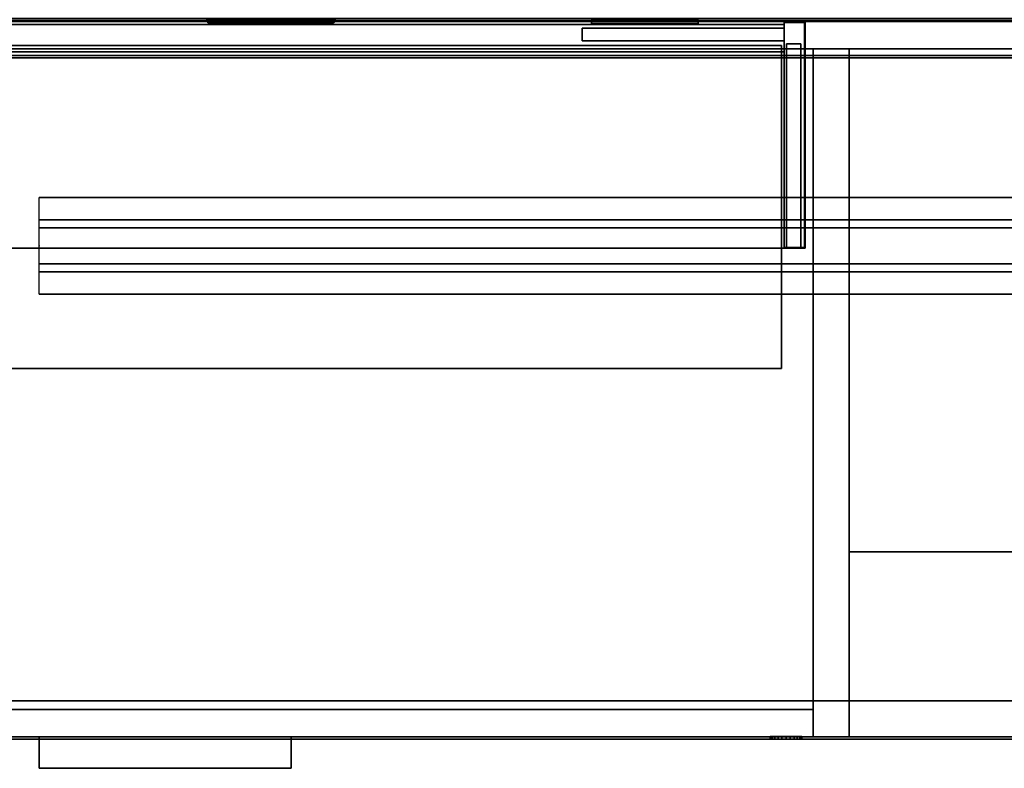
# Model space of a CAD drawing. Units: inches. Extents: x -2 to 175, y -6 to 165.
# Drawn here: x 101 to 128, y 60 to 81 of the extents above; entities that cross this region are included whole.
import ezdxf

# ---------------------------------------------------------------- set-up
doc = ezdxf.new("R2010")
doc.units = ezdxf.units.IN
doc.header["$MEASUREMENT"] = 0
for name, color, linetype in [('PHWALL-RACEWAY', 7, 'Continuous'), ('STORAGE', 4, 'Continuous'), ('STORAGE-BASE', 4, 'Continuous'), ('STORAGE-CASELAMINATE', 4, 'Continuous'), ('STORAGE-FRONTPAINTED', 4, 'Continuous'), ('STORAGE-LOCK', 4, 'Continuous'), ('STORAGE-PULL', 4, 'Continuous'), ('STORAGE-SHELF', 4, 'Continuous'), ('STORAGE-TOPLAMINATE', 4, 'Continuous'), ('TILE-REVEAL', 3, 'Continuous'), ('WKSURF', 6, 'Continuous'), ('WKSURF-LAM', 6, 'Continuous'), ('WKSURF-SUPPORT', 6, 'Continuous'), ('WKSURF-TOPEDGE', 6, 'Continuous')]:
    doc.layers.add(name, color=color, linetype=linetype)

# ---------------------------------------------------------------- blocks, each defined once
blk = doc.blocks.new('VFT110_4242J_0T')
at = {"layer": 'PHWALL-RACEWAY'}
for points in [[(19.198, -3.09, 3.051), (19.198, -3.09, 1.376), (19.258, -3.17, 1.376), (19.258, -3.17, 3.051)], [(19.636, -3.09, 0.938), (22.364, -3.09, 0.938), (22.364, -3.17, 0.997), (19.636, -3.17, 0.997)], [(22.364, -3.09, 3.489), (19.636, -3.09, 3.489), (19.636, -3.17, 3.43), (22.364, -3.17, 3.43)], [(22.802, -3.09, 1.376), (22.802, -3.09, 3.051), (22.742, -3.17, 3.051), (22.742, -3.17, 1.376)], [(29.894, -3.09, 3.184), (29.894, -3.09, 1.283), (29.904, -3.19, 1.294), (29.904, -3.19, 3.173)], [(29.904, -3.19, 1.294), (29.894, -3.09, 1.283), (32.876, -3.09, 1.283), (32.866, -3.19, 1.294)], [(32.876, -3.09, 3.184), (29.894, -3.09, 3.184), (29.904, -3.19, 3.173), (32.866, -3.19, 3.173)], [(32.866, -3.19, 3.173), (29.904, -3.19, 3.173), (29.904, -3.19, 1.294), (32.866, -3.19, 1.294)], [(32.866, -3.19, 3.173), (32.866, -3.19, 1.294), (32.876, -3.09, 1.283), (32.876, -3.09, 3.184)]]:
    blk.add_3dface(points, dxfattribs=at)
for points, invisible_edges in [([(19.257, -3.09, 1.156), (19.309, -3.17, 1.186), (19.258, -3.17, 1.376), (19.198, -3.09, 1.376)], 1), ([(19.257, -3.09, 3.271), (19.198, -3.09, 3.051), (19.258, -3.17, 3.051), (19.309, -3.17, 3.241)], 8), ([(19.417, -3.09, 0.996), (19.447, -3.17, 1.048), (19.309, -3.17, 1.186), (19.257, -3.09, 1.156)], 5), ([(19.417, -3.09, 3.431), (19.257, -3.09, 3.271), (19.309, -3.17, 3.241), (19.447, -3.17, 3.379)], 10), ([(19.448, -3.17, 2.786), (19.258, -3.17, 3.051), (19.258, -3.17, 1.376), (19.448, -3.17, 1.641)], 5), ([(19.448, -3.17, 1.641), (19.258, -3.17, 1.376), (19.309, -3.17, 1.186), (19.492, -3.17, 1.477)], 5), ([(19.492, -3.17, 2.95), (19.309, -3.17, 3.241), (19.258, -3.17, 3.051), (19.448, -3.17, 2.786)], 5), ([(19.492, -3.17, 1.477), (19.309, -3.17, 1.186), (19.447, -3.17, 1.048), (19.612, -3.17, 1.356)], 5), ([(19.612, -3.17, 3.071), (19.447, -3.17, 3.379), (19.309, -3.17, 3.241), (19.492, -3.17, 2.95)], 5), ([(19.636, -3.09, 0.938), (19.636, -3.17, 0.997), (19.447, -3.17, 1.048), (19.417, -3.09, 0.996)], 4), ([(19.636, -3.09, 3.489), (19.417, -3.09, 3.431), (19.447, -3.17, 3.379), (19.636, -3.17, 3.43)], 2), ([(19.612, -3.17, 1.356), (19.447, -3.17, 1.048), (19.636, -3.17, 0.997), (19.776, -3.17, 1.313)], 5), ([(19.776, -3.17, 3.114), (19.636, -3.17, 3.43), (19.447, -3.17, 3.379), (19.612, -3.17, 3.071)], 5), ([(19.448, -3.17, 2.786), (19.448, -3.17, 1.641), (19.492, -3.17, 1.477), (19.492, -3.17, 2.95)], 4), ([(19.612, -3.17, 3.071), (19.492, -3.17, 2.95), (19.492, -3.17, 1.477), (19.612, -3.17, 1.356)], 10), ([(19.612, -3.17, 3.071), (19.612, -3.17, 1.356), (19.776, -3.17, 1.313), (19.776, -3.17, 3.114)], 5), ([(19.776, -3.17, 1.313), (19.636, -3.17, 0.997), (22.364, -3.17, 0.997), (22.224, -3.17, 1.313)], 5), ([(22.224, -3.17, 3.114), (22.364, -3.17, 3.43), (19.636, -3.17, 3.43), (19.776, -3.17, 3.114)], 5), ([(22.224, -3.17, 3.114), (19.776, -3.17, 3.114), (19.776, -3.17, 1.313), (22.224, -3.17, 1.313)], 10), ([(22.224, -3.17, 3.114), (22.224, -3.17, 1.313), (22.388, -3.17, 1.356), (22.388, -3.17, 3.071)], 5), ([(22.224, -3.17, 1.313), (22.364, -3.17, 0.997), (22.553, -3.17, 1.048), (22.388, -3.17, 1.356)], 5), ([(22.553, -3.17, 3.379), (22.364, -3.17, 3.43), (22.224, -3.17, 3.114), (22.388, -3.17, 3.071)], 10), ([(22.364, -3.09, 0.938), (22.583, -3.09, 0.996), (22.553, -3.17, 1.048), (22.364, -3.17, 0.997)], 2), ([(22.583, -3.09, 3.431), (22.364, -3.09, 3.489), (22.364, -3.17, 3.43), (22.553, -3.17, 3.379)], 8), ([(22.508, -3.17, 2.95), (22.388, -3.17, 3.071), (22.388, -3.17, 1.356), (22.508, -3.17, 1.477)], 10), ([(22.388, -3.17, 1.356), (22.553, -3.17, 1.048), (22.691, -3.17, 1.186), (22.508, -3.17, 1.477)], 5), ([(22.691, -3.17, 3.241), (22.553, -3.17, 3.379), (22.388, -3.17, 3.071), (22.508, -3.17, 2.95)], 10), ([(22.508, -3.17, 2.95), (22.508, -3.17, 1.477), (22.552, -3.17, 1.641), (22.552, -3.17, 2.786)], 1), ([(22.508, -3.17, 1.477), (22.691, -3.17, 1.186), (22.742, -3.17, 1.376), (22.552, -3.17, 1.641)], 5), ([(22.742, -3.17, 3.051), (22.691, -3.17, 3.241), (22.508, -3.17, 2.95), (22.552, -3.17, 2.786)], 10), ([(22.552, -3.17, 1.641), (22.742, -3.17, 1.376), (22.742, -3.17, 3.051), (22.552, -3.17, 2.786)], 5), ([(22.583, -3.09, 0.996), (22.743, -3.09, 1.156), (22.691, -3.17, 1.186), (22.553, -3.17, 1.048)], 10), ([(22.743, -3.09, 3.271), (22.583, -3.09, 3.431), (22.553, -3.17, 3.379), (22.691, -3.17, 3.241)], 10), ([(22.743, -3.09, 1.156), (22.802, -3.09, 1.376), (22.742, -3.17, 1.376), (22.691, -3.17, 1.186)], 8), ([(22.802, -3.09, 3.051), (22.743, -3.09, 3.271), (22.691, -3.17, 3.241), (22.742, -3.17, 3.051)], 2)]:
    blk.add_3dface(points, dxfattribs=dict(at, invisible_edges=invisible_edges))
blk = doc.blocks.new('VFT39R_3784G_0T')
at = {"layer": 'TILE-REVEAL'}
for points in [[(0.28, 0.026, 36.949), (0.28, -0.028, 36.918), (83.72, -0.028, 36.918), (83.72, 0.026, 36.949)], [(0.28, -0.028, 36.856), (0.28, 0.026, 36.824), (83.72, 0.026, 36.824), (83.72, -0.028, 36.856)], [(0.28, -0.028, 36.918), (0.28, -0.028, 36.856), (83.72, -0.028, 36.856), (83.72, -0.028, 36.918)]]:
    blk.add_3dface(points, dxfattribs=at)
blk = doc.blocks.new('VFTS10_2084LF_0T')
at = {"layer": 'WKSURF-LAM'}
for points in [[(83.94, -1, -1.165), (83.94, -20, -1.165), (0.06, -20, -1.165), (0.06, -1, -1.165)], [(83.94, -1), (0.06, -1), (0.06, -20), (83.94, -20)]]:
    blk.add_3dface(points, dxfattribs=at)
at = {"layer": 'WKSURF-TOPEDGE'}
for points in [[(0.06, -1), (83.94, -1), (83.94, -1, -1.165), (0.06, -1, -1.165)], [(0.06, -20, -1.165), (83.94, -20, -1.165), (83.94, -20), (0.06, -20)]]:
    blk.add_3dface(points, dxfattribs=at)
blk = doc.blocks.new('2FM73K_72204ACP03L_0T')
at = {"layer": 'STORAGE'}
for points in [[(71.937, -0.06, 21.751), (71.937, -0.06, 21.688), (0.063, -0.06, 21.688), (0.063, -0.06, 21.751)], [(0.063, -0.06, 4.063), (0.063, -0.06, 21.688), (71.937, -0.06, 21.688), (71.937, -0.06, 4.063)], [(0.828, -0.82, 4.063), (71.173, -0.82, 4.063), (71.173, -0.82, 21.688), (0.828, -0.82, 21.688)], [(36.062, -0.82, 21.688), (37.063, -0.82, 21.688), (37.063, -0.82, 4.063), (36.062, -0.82, 4.063)], [(36.062, -0.82, 4.063), (37.063, -0.82, 4.063), (37.063, -19.935, 4.063), (36.062, -19.935, 4.063)], [(36.062, -19.935, 21.688), (36.062, -0.82, 21.688), (36.062, -0.82, 4.063), (36.062, -19.935, 4.063)], [(36.062, -0.82, 21.688), (36.062, -19.935, 21.688), (37.063, -19.935, 21.688), (37.063, -0.82, 21.688)], [(37.063, -0.82, 5.063), (71.173, -0.82, 5.063), (71.173, -0.82, 4.063), (37.063, -0.82, 4.063)], [(37.063, -0.82, 4.063), (71.173, -0.82, 4.063), (71.173, -19.935, 4.063), (37.063, -19.935, 4.063)], [(37.063, -0.82, 5.063), (37.063, -19.935, 5.063), (71.173, -19.935, 5.063), (71.173, -0.82, 5.063)], [(37.063, -19.935, 5.063), (37.063, -0.82, 5.063), (37.063, -0.82, 4.063), (37.063, -19.935, 4.063)], [(37.063, -0.82, 15.883), (71.173, -0.82, 15.883), (71.173, -0.82, 15.082), (37.063, -0.82, 15.082)], [(37.063, -14.796, 15.082), (37.063, -0.82, 15.082), (71.173, -0.82, 15.082), (71.173, -14.796, 15.082)], [(37.063, -14.796, 15.883), (37.063, -0.82, 15.883), (37.063, -0.82, 15.082), (37.063, -14.796, 15.082)], [(37.063, -0.82, 15.883), (37.063, -14.796, 15.883), (71.173, -14.796, 15.883), (71.173, -0.82, 15.883)], [(37.063, -0.82, 21.688), (37.063, -19.935, 21.688), (37.063, -19.935, 4.063), (37.063, -0.82, 4.063)], [(37.063, -14.796, 15.883), (37.063, -14.796, 15.082), (71.173, -14.796, 15.082), (71.173, -14.796, 15.883)], [(36.062, -19.18, 21.751), (0.063, -19.18, 21.751), (0.063, -19.18, 21.688), (36.062, -19.18, 21.688)], [(36.062, -19.935, 21.688), (36.062, -19.935, 21.751), (36.062, -19.18, 21.751), (36.062, -19.18, 21.688)], [(71.937, -19.935, 21.751), (36.062, -19.935, 21.751), (36.062, -19.935, 21.688), (71.937, -19.935, 21.688)], [(36.062, -19.935, 21.688), (36.062, -19.935, 4.063), (37.063, -19.935, 4.063), (37.063, -19.935, 21.688)], [(71.173, -19.935, 5.063), (37.063, -19.935, 5.063), (37.063, -19.935, 4.063), (71.173, -19.935, 4.063)]]:
    blk.add_3dface(points, dxfattribs=at)
for points, invisible_edges in [([(36.062, -19.18, 21.688), (0.063, -0.06, 21.688), (71.937, -0.06, 21.688), (71.937, -19.935, 21.688)], 9), ([(0.063, -0.06, 21.688), (36.062, -19.18, 21.688), (0.063, -19.18, 21.688)], 1), ([(36.062, -19.18, 21.751), (71.937, -0.06, 21.751), (0.063, -0.06, 21.751), (0.063, -19.18, 21.751)], 1), ([(71.173, -0.82, 21.688), (71.937, -0.06, 21.688), (0.063, -0.06, 21.688), (0.828, -0.82, 21.688)], 5), ([(0.828, -0.82, 4.063), (0.063, -0.06, 4.063), (71.937, -0.06, 4.063), (71.173, -0.82, 4.063)], 5), ([(71.937, -19.935, 21.751), (71.937, -0.06, 21.751), (36.062, -19.18, 21.751), (36.062, -19.935, 21.751)], 2), ([(36.062, -19.935, 21.688), (36.062, -19.18, 21.688), (71.937, -19.935, 21.688)], 2)]:
    blk.add_3dface(points, dxfattribs=dict(at, invisible_edges=invisible_edges))
at = {"layer": 'STORAGE-BASE'}
for points in [[(0.924, -1.063, 4.063), (0.924, -18.932, 4.063), (71.077, -18.932, 4.063), (71.077, -1.063, 4.063)], [(71.077, -18.932, 3.063), (0.924, -18.932, 3.063), (0.924, -1.063, 3.063), (71.077, -1.063, 3.063)], [(0.924, -1.063, 4.063), (71.077, -1.063, 4.063), (71.077, -1.063, 3.063), (0.924, -1.063, 3.063)], [(0.924, -18.932, 4.063), (0.924, -18.932, 3.063), (71.077, -18.932, 3.063), (71.077, -18.932, 4.063)]]:
    blk.add_3dface(points, dxfattribs=at)
at = {"layer": 'STORAGE-FRONTPAINTED'}
for points in [[(36.062, -19.18, 4.188), (36.062, -19.935, 4.188), (0.063, -19.935, 4.188), (0.063, -19.18, 4.188)], [(36.062, -19.18, 15.883), (36.062, -19.18, 4.188), (0.063, -19.18, 4.188), (0.063, -19.18, 15.883)], [(36.062, -19.18, 15.883), (0.063, -19.18, 15.883), (0.063, -19.935, 15.883), (36.062, -19.935, 15.883)], [(36.062, -19.18, 16.008), (36.062, -19.935, 16.008), (0.063, -19.935, 16.008), (0.063, -19.18, 16.008)], [(0.063, -19.18, 21.688), (36.062, -19.18, 21.688), (36.062, -19.18, 16.008), (0.063, -19.18, 16.008)], [(36.062, -19.18, 21.688), (0.063, -19.18, 21.688), (0.063, -19.935, 21.688), (36.062, -19.935, 21.688)], [(36.062, -19.18, 4.188), (36.062, -19.18, 15.883), (36.062, -19.935, 15.883), (36.062, -19.935, 4.188)], [(36.062, -19.18, 16.008), (36.062, -19.18, 21.688), (36.062, -19.935, 21.688), (36.062, -19.935, 16.008)], [(36.062, -19.935, 15.883), (0.063, -19.935, 15.883), (0.063, -19.935, 4.188), (36.062, -19.935, 4.188)], [(36.062, -19.935, 21.688), (0.063, -19.935, 21.688), (0.063, -19.935, 16.008), (36.062, -19.935, 16.008)]]:
    blk.add_3dface(points, dxfattribs=at)
at = {"layer": 'STORAGE-LOCK'}
for points in [[(34.887, -19.93, 20.916), (35.093, -19.93, 20.421), (34.887, -19.93, 20.688), (34.872, -19.93, 20.802)], [(34.872, -19.93, 20.802), (34.887, -19.93, 20.688), (34.887, -19.999, 20.688), (34.872, -19.999, 20.802)], [(34.872, -19.999, 20.802), (34.887, -19.999, 20.916), (34.887, -19.93, 20.916), (34.872, -19.93, 20.802)], [(34.887, -19.93, 20.688), (35.093, -19.93, 20.421), (35.001, -19.93, 20.491), (34.931, -19.93, 20.582)], [(34.887, -19.93, 20.916), (34.931, -19.93, 21.022), (35.199, -19.93, 21.227), (35.312, -19.93, 21.242)], [(35.624, -19.93, 21.113), (34.887, -19.93, 20.916), (35.312, -19.93, 21.242), (35.533, -19.93, 21.183)], [(35.093, -19.93, 20.421), (34.887, -19.93, 20.916), (35.624, -19.93, 21.113)], [(34.931, -19.999, 20.582), (34.887, -19.999, 20.688), (34.887, -19.93, 20.688), (34.931, -19.93, 20.582)], [(34.887, -19.999, 20.916), (34.931, -19.999, 21.022), (34.931, -19.93, 21.022), (34.887, -19.93, 20.916)], [(34.931, -19.93, 21.022), (35.001, -19.93, 21.113), (35.093, -19.93, 21.183), (35.199, -19.93, 21.227)], [(35.001, -19.999, 20.491), (34.931, -19.999, 20.582), (34.931, -19.93, 20.582), (35.001, -19.93, 20.491)], [(34.931, -19.999, 21.022), (35.001, -19.999, 21.113), (35.001, -19.93, 21.113), (34.931, -19.93, 21.022)], [(35.093, -19.999, 20.421), (35.001, -19.999, 20.491), (35.001, -19.93, 20.491), (35.093, -19.93, 20.421)], [(35.001, -19.999, 21.113), (35.093, -19.999, 21.183), (35.093, -19.93, 21.183), (35.001, -19.93, 21.113)], [(35.312, -19.93, 20.362), (35.199, -19.93, 20.377), (35.093, -19.93, 20.421), (35.738, -19.93, 20.916)], [(35.624, -19.93, 21.113), (35.694, -19.93, 21.022), (35.738, -19.93, 20.916), (35.093, -19.93, 20.421)], [(35.199, -19.999, 20.377), (35.093, -19.999, 20.421), (35.093, -19.93, 20.421), (35.199, -19.93, 20.377)], [(35.093, -19.999, 21.183), (35.199, -19.999, 21.227), (35.199, -19.93, 21.227), (35.093, -19.93, 21.183)], [(35.312, -19.999, 20.362), (35.199, -19.999, 20.377), (35.199, -19.93, 20.377), (35.312, -19.93, 20.362)], [(35.312, -19.93, 21.242), (35.199, -19.93, 21.227), (35.199, -19.999, 21.227), (35.312, -19.999, 21.242)], [(35.694, -19.93, 20.582), (35.533, -19.93, 20.421), (35.426, -19.93, 20.377), (35.312, -19.93, 20.362)], [(35.694, -19.93, 20.582), (35.312, -19.93, 20.362), (35.738, -19.93, 20.916)], [(35.312, -19.93, 21.242), (35.426, -19.93, 21.227), (35.533, -19.93, 21.183)], [(35.312, -19.93, 20.362), (35.426, -19.93, 20.377), (35.426, -19.999, 20.377), (35.312, -19.999, 20.362)], [(35.312, -19.999, 21.242), (35.426, -19.999, 21.227), (35.426, -19.93, 21.227), (35.312, -19.93, 21.242)], [(35.533, -19.999, 20.421), (35.426, -19.999, 20.377), (35.426, -19.93, 20.377), (35.533, -19.93, 20.421)], [(35.426, -19.999, 21.227), (35.533, -19.999, 21.183), (35.533, -19.93, 21.183), (35.426, -19.93, 21.227)], [(35.533, -19.93, 20.421), (35.694, -19.93, 20.582), (35.624, -19.93, 20.491)], [(35.624, -19.999, 20.491), (35.533, -19.999, 20.421), (35.533, -19.93, 20.421), (35.624, -19.93, 20.491)], [(35.533, -19.999, 21.183), (35.624, -19.999, 21.113), (35.624, -19.93, 21.113), (35.533, -19.93, 21.183)], [(35.694, -19.999, 20.582), (35.624, -19.999, 20.491), (35.624, -19.93, 20.491), (35.694, -19.93, 20.582)], [(35.624, -19.999, 21.113), (35.694, -19.999, 21.022), (35.694, -19.93, 21.022), (35.624, -19.93, 21.113)], [(35.752, -19.93, 20.802), (35.738, -19.93, 20.688), (35.694, -19.93, 20.582), (35.738, -19.93, 20.916)], [(35.738, -19.999, 20.688), (35.694, -19.999, 20.582), (35.694, -19.93, 20.582), (35.738, -19.93, 20.688)], [(35.694, -19.999, 21.022), (35.738, -19.999, 20.916), (35.738, -19.93, 20.916), (35.694, -19.93, 21.022)], [(35.752, -19.999, 20.802), (35.738, -19.999, 20.688), (35.738, -19.93, 20.688), (35.752, -19.93, 20.802)], [(35.752, -19.93, 20.802), (35.738, -19.93, 20.916), (35.738, -19.999, 20.916), (35.752, -19.999, 20.802)], [(34.887, -19.999, 20.916), (34.872, -19.999, 20.802), (34.887, -19.999, 20.688)], [(35.312, -19.999, 21.242), (35.199, -19.999, 21.227), (34.887, -19.999, 20.916), (35.624, -19.999, 21.113)], [(35.199, -19.999, 21.227), (35.093, -19.999, 21.183), (34.931, -19.999, 21.022), (34.887, -19.999, 20.916)], [(35.093, -19.999, 20.421), (35.624, -19.999, 21.113), (34.887, -19.999, 20.916), (34.887, -19.999, 20.688)], [(34.887, -19.999, 20.688), (34.931, -19.999, 20.582), (35.001, -19.999, 20.491), (35.093, -19.999, 20.421)], [(34.931, -19.999, 21.022), (35.093, -19.999, 21.183), (35.001, -19.999, 21.113)], [(35.738, -19.999, 20.916), (35.694, -19.999, 21.022), (35.624, -19.999, 21.113), (35.093, -19.999, 20.421)], [(35.312, -19.999, 20.362), (35.738, -19.999, 20.916), (35.093, -19.999, 20.421), (35.199, -19.999, 20.377)], [(35.312, -19.999, 21.242), (35.624, -19.999, 21.113), (35.533, -19.999, 21.183), (35.426, -19.999, 21.227)], [(35.312, -19.999, 20.362), (35.426, -19.999, 20.377), (35.694, -19.999, 20.582), (35.738, -19.999, 20.916)], [(35.533, -19.999, 20.421), (35.624, -19.999, 20.491), (35.694, -19.999, 20.582), (35.426, -19.999, 20.377)], [(35.752, -19.999, 20.802), (35.738, -19.999, 20.916), (35.694, -19.999, 20.582), (35.738, -19.999, 20.688)]]:
    blk.add_3dface(points, dxfattribs=at)
at = {"layer": 'STORAGE-PULL'}
for points in [[(21.562, -19.935, 14.925), (14.562, -19.935, 14.925), (14.562, -19.935, 15.3), (21.562, -19.935, 15.3)], [(21.562, -20.81, 15.3), (21.562, -19.935, 15.3), (14.562, -19.935, 15.3), (14.562, -20.81, 15.3)], [(14.562, -20.81, 14.925), (14.562, -20.81, 15.3), (14.562, -19.935, 15.3), (14.562, -19.935, 14.925)], [(21.562, -20.81, 14.925), (14.562, -20.81, 14.925), (14.562, -19.935, 14.925), (21.562, -19.935, 14.925)], [(21.562, -19.935, 20.73), (14.562, -19.935, 20.73), (14.562, -19.935, 21.105), (21.562, -19.935, 21.105)], [(21.562, -20.81, 21.105), (21.562, -19.935, 21.105), (14.562, -19.935, 21.105), (14.562, -20.81, 21.105)], [(14.562, -20.81, 20.73), (14.562, -20.81, 21.105), (14.562, -19.935, 21.105), (14.562, -19.935, 20.73)], [(21.562, -20.81, 20.73), (14.562, -20.81, 20.73), (14.562, -19.935, 20.73), (21.562, -19.935, 20.73)], [(21.562, -20.81, 14.925), (21.562, -19.935, 14.925), (21.562, -19.935, 15.3), (21.562, -20.81, 15.3)], [(21.562, -20.81, 20.73), (21.562, -19.935, 20.73), (21.562, -19.935, 21.105), (21.562, -20.81, 21.105)], [(14.562, -20.81, 15.3), (14.562, -20.81, 14.925), (21.562, -20.81, 14.925), (21.562, -20.81, 15.3)], [(14.562, -20.81, 21.105), (14.562, -20.81, 20.73), (21.562, -20.81, 20.73), (21.562, -20.81, 21.105)]]:
    blk.add_3dface(points, dxfattribs=at)
at = {"layer": 'STORAGE-TOPLAMINATE'}
for points in [[(0.063, -0.06, 21.813), (0.063, -0.06, 22.063), (71.937, -0.06, 22.063), (71.937, -0.06, 21.813)], [(71.937, -19.935, 22.063), (71.937, -0.06, 22.063), (0.063, -0.06, 22.063), (0.063, -19.935, 22.063)], [(71.937, -0.06, 21.813), (71.937, -19.935, 21.813), (0.063, -19.935, 21.813), (0.063, -0.06, 21.813)], [(0.063, -19.935, 22.063), (0.063, -19.935, 21.813), (71.937, -19.935, 21.813), (71.937, -19.935, 22.063)]]:
    blk.add_3dface(points, dxfattribs=at)
blk = doc.blocks.new('VFV696_62_0T')
at = {"layer": 'WKSURF'}
blk.add_point((0, 0), dxfattribs=at)
at = {"layer": 'WKSURF-SUPPORT'}
for points in [[(0, 1.345, -0.06), (0, 1.345), (62.1, 1.345), (62.1, 1.345, -0.06)], [(0, 1.345, -0.06), (62.1, 1.345, -0.06), (62.1, 0.719, -0.06), (0, 0.719, -0.06)], [(0, 0.5, -1.25), (0, 0.719, -0.06), (62.1, 0.719, -0.06), (62.1, 0.5, -1.25)], [(0, 0.5, -1.25), (62.1, 0.5, -1.25), (62.1, -0.5, -1.25), (0, -0.5, -1.25)], [(0, -0.719, -0.06), (0, -0.5, -1.25), (62.1, -0.5, -1.25), (62.1, -0.719, -0.06)], [(0, -0.719, -0.06), (62.1, -0.719, -0.06), (62.1, -1.345, -0.06), (0, -1.345, -0.06)], [(0, -1.345), (0, -1.345, -0.06), (62.1, -1.345, -0.06), (62.1, -1.345)]]:
    blk.add_3dface(points, dxfattribs=at)
blk = doc.blocks.new('VFF900_1336L_0T')
at = {"layer": 'STORAGE-CASELAMINATE'}
for points in [[(0.16, -6.355, 11.512), (0.16, -0.06, 11.512), (35.84, -0.06, 11.512), (35.84, -6.355, 11.512)], [(35.84, -0.06, 12.072), (35.84, -0.06, 11.512), (0.16, -0.06, 11.512), (0.16, -0.06, 12.072)], [(0.16, -0.06, 12.072), (0.16, -6.355, 12.072), (35.84, -6.355, 12.072), (35.84, -0.06, 12.072)], [(35.26, -0.14, 11.512), (35.26, -0.14, 0.032), (0.74, -0.14, 0.032), (0.74, -0.14, 11.512)], [(0.74, -0.9, 0.032), (0.74, -0.14, 0.032), (35.26, -0.14, 0.032), (35.26, -0.9, 0.032)], [(0.74, -0.14, 11.512), (0.74, -0.9, 11.512), (35.26, -0.9, 11.512), (35.26, -0.14, 11.512)], [(29.65, -0.59), (29.65, -0.24), (35.26, -0.24), (35.26, -0.59)], [(35.26, -0.24, 0.032), (35.26, -0.24), (29.65, -0.24), (29.65, -0.24, 0.032)], [(29.65, -0.24, 0.032), (29.65, -0.59, 0.032), (35.26, -0.59, 0.032), (35.26, -0.24, 0.032)], [(29.65, -0.24, 0.032), (29.65, -0.24), (29.65, -0.59), (29.65, -0.59, 0.032)], [(35.26, -0.08, 0.032), (35.82, -0.08, 0.032), (35.82, -6.335, 0.032), (35.26, -6.335, 0.032)], [(35.82, -0.08, 11.512), (35.82, -0.08, 0.032), (35.26, -0.08, 0.032), (35.26, -0.08, 11.512)], [(35.82, -0.08, 11.512), (35.26, -0.08, 11.512), (35.26, -6.335, 11.512), (35.82, -6.335, 11.512)], [(35.26, -0.08, 11.512), (35.26, -0.08, 0.032), (35.26, -6.335, 0.032), (35.26, -6.335, 11.512)], [(35.26, -0.9, 11.512), (35.26, -0.9, 0.032), (35.26, -0.14, 0.032), (35.26, -0.14, 11.512)], [(35.26, -0.59, 0.032), (35.26, -0.59), (35.26, -0.24), (35.26, -0.24, 0.032)], [(35.82, -6.335, 11.512), (35.82, -6.335, 0.032), (35.82, -0.08, 0.032), (35.82, -0.08, 11.512)], [(35.84, -6.355, 12.072), (35.84, -6.355, 11.512), (35.84, -0.06, 11.512), (35.84, -0.06, 12.072)], [(29.65, -0.59, 0.032), (29.65, -0.59), (35.26, -0.59), (35.26, -0.59, 0.032)], [(35.32, -0.675), (35.72, -0.675), (35.72, -6.335), (35.32, -6.335)], [(35.32, -0.675, 0.032), (35.32, -0.675), (35.32, -6.335), (35.32, -6.335, 0.032)], [(35.72, -0.675, 0.032), (35.32, -0.675, 0.032), (35.32, -6.335, 0.032), (35.72, -6.335, 0.032)], [(35.72, -0.675, 0.032), (35.72, -0.675), (35.32, -0.675), (35.32, -0.675, 0.032)], [(35.72, -6.335, 0.032), (35.72, -6.335), (35.72, -0.675), (35.72, -0.675, 0.032)], [(0.74, -0.9, 11.512), (0.74, -0.9, 0.032), (35.26, -0.9, 0.032), (35.26, -0.9, 11.512)], [(0.16, -6.355, 12.072), (0.16, -6.355, 11.512), (35.84, -6.355, 11.512), (35.84, -6.355, 12.072)], [(35.26, -6.335, 11.512), (35.26, -6.335, 0.032), (35.82, -6.335, 0.032), (35.82, -6.335, 11.512)], [(35.32, -6.335, 0.032), (35.32, -6.335), (35.72, -6.335), (35.72, -6.335, 0.032)]]:
    blk.add_3dface(points, dxfattribs=at)
at = {"layer": 'STORAGE-SHELF'}
for points in [[(35.185, -0.728, 3.946), (35.185, -9.703, 3.946), (0.765, -9.703, 3.946), (0.765, -0.728, 3.946)], [(35.185, -0.728, 4.046), (35.185, -0.728, 3.946), (0.765, -0.728, 3.946), (0.765, -0.728, 4.046)], [(0.765, -0.728, 4.046), (0.765, -9.703, 4.046), (35.185, -9.703, 4.046), (35.185, -0.728, 4.046)], [(35.185, -0.728, 7.991), (35.185, -9.703, 7.991), (0.765, -9.703, 7.991), (0.765, -0.728, 7.991)], [(35.185, -0.728, 8.091), (35.185, -0.728, 7.991), (0.765, -0.728, 7.991), (0.765, -0.728, 8.091)], [(0.765, -0.728, 8.091), (0.765, -9.703, 8.091), (35.185, -9.703, 8.091), (35.185, -0.728, 8.091)], [(35.185, -9.703, 4.046), (35.185, -9.703, 3.946), (35.185, -0.728, 3.946), (35.185, -0.728, 4.046)], [(35.185, -9.703, 8.091), (35.185, -9.703, 7.991), (35.185, -0.728, 7.991), (35.185, -0.728, 8.091)], [(0.765, -9.703, 4.046), (0.765, -9.703, 3.946), (35.185, -9.703, 3.946), (35.185, -9.703, 4.046)], [(0.765, -9.703, 8.091), (0.765, -9.703, 7.991), (35.185, -9.703, 7.991), (35.185, -9.703, 8.091)]]:
    blk.add_3dface(points, dxfattribs=at)

msp = doc.modelspace()

# ---------------------------------------------------------------- block references
for name, p in [('VFT110_4242J_0T', (87.112, 83.96)), ('VFT39R_3784G_0T', (87.112, 80.88, 4)), ('VFTS10_2084LF_0T', (87.112, 80.88, 29)), ('2FM73K_72204ACP03L_0T', (87.112, 80.88)), ('VFF900_1336L_0T', (87.112, 80.88, 29)), ('VFV696_62_0T', (101.674, 74.59, 27.75))]:
    msp.add_blockref(name, p)

doc.saveas('drawing.dxf')
